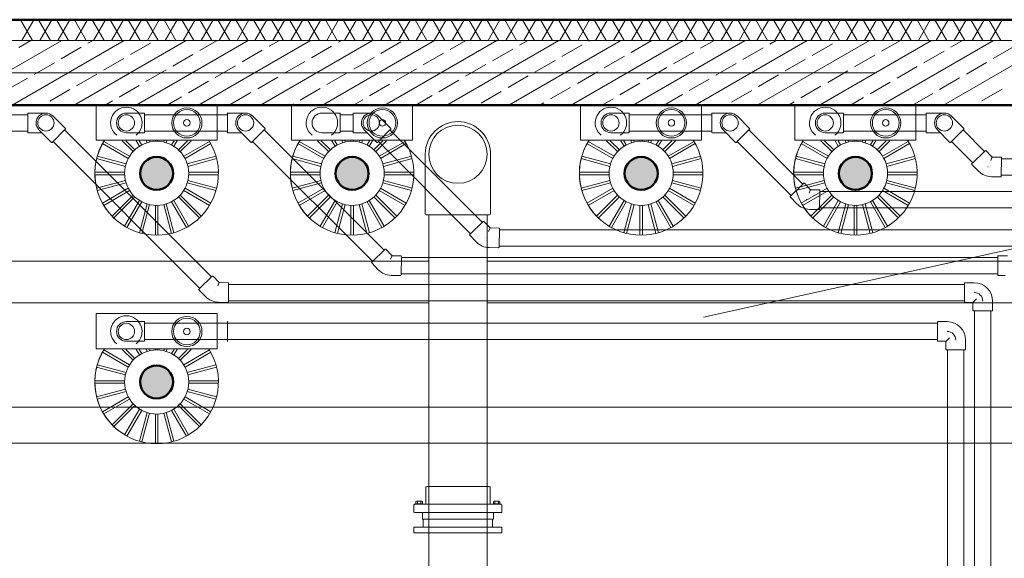
# Model space of a CAD drawing. Extents: x 164709 to 484143, y -180256 to 59023.
# Drawn here: x 355249 to 359054, y -94678 to -92596 of the extents above; entities that cross this region are included whole.
import ezdxf

# ---------------------------------------------------------------- set-up
doc = ezdxf.new("R2010")
doc.units = 0
doc.header["$LTSCALE"] = 50
doc.header["$MEASUREMENT"] = 0
doc.linetypes.add('PRZERYWANE1', pattern=[120, 60, -60])
doc.linetypes.add('PUNKTOWA2', pattern=[249.721251, 88.19443, -52.91662, 20.415667, -52.916635, 35.277899, 0])
for name, color, linetype, lineweight, true_color in [('F1_Pen_No__3_Pen_No__7_Pen_No__140', 7, 'Continuous', 13, 0x8db3cd), ('niecka_Pen_No__140', 7, 'Continuous', 13, 0x8db3cd), ('obrys budynków_Pen_No__140', 7, 'Continuous', 13, 0x8db3cd), ('obrys budynków_Pen_No__2', 7, 'Continuous', 50, 0xb6c122), ('TC rurociągi_Pen_No__140', 7, 'Continuous', 13, 0x8db3cd), ('TCdmuchawy_Pen_No__140', 7, 'Continuous', 13, 0x8db3cd), ('TCdmuchawy_Pen_No__2', 7, 'Continuous', 50, 0xb6c122)]:
    doc.layers.add(name, color=color, linetype=linetype, lineweight=lineweight, true_color=true_color)
for name, color, linetype, lineweight in [('SCIANY_Pen_No__4', 7, 'Continuous', 13), ('SCIANY_Pen_No__4_Pen_No__7', 7, 'Continuous', 18), ('WE-1parter_Pen_No__252', 7, 'Continuous', 5)]:
    doc.layers.add(name, color=color, linetype=linetype, lineweight=lineweight)

# ---------------------------------------------------------------- blocks, each defined once
blk = doc.blocks.new('A$C332B53AC')
at = {"layer": 'TCdmuchawy_Pen_No__140', "linetype": 'Continuous'}
for points in [[(40902.7, 52454.4, 1), (41030.3, 52454.4, 1)], [(41658.2, 52454.4, 1), (41785.8, 52454.4, 1)], [(42775, 52454.4, 1), (42902.6, 52454.4, 1)], [(43603.1, 52454.4, 1), (43730.7, 52454.4, 1)], [(40902.7, 51648.1, 1), (41030.3, 51648.1, 1)]]:
    blk.add_hatch(color=252, dxfattribs=at).paths.add_polyline_path(points, flags=0)
at = {"layer": 'F1_Pen_No__3_Pen_No__7_Pen_No__140', "color": 252, "linetype": 'Continuous'}
for p, q in [((41996.7, 51118.5), (41996.7, 51086.5)), ((42264.7, 51118.5), (41996.7, 51118.5)), ((42264.7, 51086.5), (42264.7, 51118.5)), ((41960.7, 51086.5), (41960.7, 51064.5)), ((42300.7, 51086.5), (41960.7, 51086.5)), ((41960.7, 51064.5), (42300.7, 51064.5)), ((41996.7, 51086.5), (42264.7, 51086.5)), ((42243.2, 51086.5), (42018.2, 51086.5)), ((42018.2, 51064.5), (42018.2, 50918.5)), ((42243.2, 50918.5), (42243.2, 51064.5)), ((42300.7, 51064.5), (42300.7, 51086.5))]:
    blk.add_line(p, q, dxfattribs=at)
at = {"layer": 'niecka_Pen_No__140', "color": 252, "linetype": 'PRZERYWANE1'}
blk.add_line((25503.1, 48016.9), (46791.7, 52718.5), dxfattribs=at)
at = {"layer": 'obrys budynków_Pen_No__140', "color": 252, "linetype": 'Continuous'}
for p, q in [((40486.9, 52968.5), (40440.7, 53048.5)), ((40445.8, 52968.5), (40492, 53048.5)), ((40556.2, 52968.5), (40510, 53048.5)), ((40515, 52968.5), (40561.2, 53048.5)), ((40625.5, 52968.5), (40579.3, 53048.5)), ((40584.3, 52968.5), (40630.5, 53048.5)), ((40694.8, 52968.5), (40648.6, 53048.5)), ((40653.6, 52968.5), (40699.8, 53048.5)), ((40764.1, 52968.5), (40717.9, 53048.5)), ((40722.9, 52968.5), (40769.1, 53048.5)), ((40833.3, 52968.5), (40787.1, 53048.5)), ((40792.2, 52968.5), (40838.4, 53048.5)), ((40902.6, 52968.5), (40856.4, 53048.5)), ((40861.5, 52968.5), (40907.6, 53048.5)), ((40971.9, 52968.5), (40925.7, 53048.5)), ((40930.7, 52968.5), (40976.9, 53048.5)), ((41041.2, 52968.5), (40995, 53048.5)), ((41000, 52968.5), (41046.2, 53048.5)), ((41110.5, 52968.5), (41064.3, 53048.5)), ((41069.3, 52968.5), (41115.5, 53048.5)), ((41179.7, 52968.5), (41133.6, 53048.5)), ((41138.6, 52968.5), (41184.8, 53048.5)), ((41249, 52968.5), (41202.8, 53048.5)), ((41207.9, 52968.5), (41254.1, 53048.5)), ((41318.3, 52968.5), (41272.1, 53048.5)), ((41277.1, 52968.5), (41323.3, 53048.5)), ((41387.6, 52968.5), (41341.4, 53048.5)), ((41346.4, 52968.5), (41392.6, 53048.5)), ((41456.9, 52968.5), (41410.7, 53048.5)), ((41415.7, 52968.5), (41461.9, 53048.5)), ((41526.2, 52968.5), (41480, 53048.5)), ((41485, 52968.5), (41531.2, 53048.5)), ((41595.4, 52968.5), (41549.2, 53048.5)), ((41554.3, 52968.5), (41600.5, 53048.5)), ((41664.7, 52968.5), (41618.5, 53048.5)), ((41623.6, 52968.5), (41669.7, 53048.5)), ((41734, 52968.5), (41687.8, 53048.5)), ((41692.8, 52968.5), (41739, 53048.5)), ((41803.3, 52968.5), (41757.1, 53048.5)), ((41762.1, 52968.5), (41808.3, 53048.5)), ((41872.6, 52968.5), (41826.4, 53048.5)), ((41831.4, 52968.5), (41877.6, 53048.5)), ((41941.8, 52968.5), (41895.7, 53048.5)), ((41900.7, 52968.5), (41946.9, 53048.5)), ((42011.1, 52968.5), (41964.9, 53048.5)), ((41970, 52968.5), (42016.2, 53048.5)), ((42080.4, 52968.5), (42034.2, 53048.5)), ((42039.3, 52968.5), (42085.4, 53048.5)), ((42149.7, 52968.5), (42103.5, 53048.5)), ((42108.5, 52968.5), (42154.7, 53048.5)), ((42219, 52968.5), (42172.8, 53048.5)), ((42177.8, 52968.5), (42224, 53048.5)), ((42288.3, 52968.5), (42242.1, 53048.5)), ((42247.1, 52968.5), (42293.3, 53048.5)), ((42357.5, 52968.5), (42311.4, 53048.5)), ((42316.4, 52968.5), (42362.6, 53048.5)), ((42426.8, 52968.5), (42380.6, 53048.5)), ((42385.7, 52968.5), (42431.8, 53048.5)), ((42496.1, 52968.5), (42449.9, 53048.5)), ((42454.9, 52968.5), (42501.1, 53048.5)), ((42565.4, 52968.5), (42519.2, 53048.5)), ((42524.2, 52968.5), (42570.4, 53048.5)), ((42634.7, 52968.5), (42588.5, 53048.5)), ((42593.5, 52968.5), (42639.7, 53048.5)), ((42703.9, 52968.5), (42657.8, 53048.5)), ((42662.8, 52968.5), (42709, 53048.5)), ((42773.2, 52968.5), (42727, 53048.5)), ((42732.1, 52968.5), (42778.3, 53048.5)), ((42842.5, 52968.5), (42796.3, 53048.5)), ((42801.4, 52968.5), (42847.5, 53048.5)), ((42911.8, 52968.5), (42865.6, 53048.5)), ((42870.6, 52968.5), (42916.8, 53048.5)), ((42981.1, 52968.5), (42934.9, 53048.5)), ((42939.9, 52968.5), (42986.1, 53048.5)), ((43050.4, 52968.5), (43004.2, 53048.5)), ((43009.2, 52968.5), (43055.4, 53048.5)), ((43119.6, 52968.5), (43073.5, 53048.5)), ((43078.5, 52968.5), (43124.7, 53048.5)), ((43188.9, 52968.5), (43142.7, 53048.5)), ((43147.8, 52968.5), (43194, 53048.5)), ((43258.2, 52968.5), (43212, 53048.5)), ((43217, 52968.5), (43263.2, 53048.5)), ((43327.5, 52968.5), (43281.3, 53048.5)), ((43286.3, 52968.5), (43332.5, 53048.5)), ((43396.8, 52968.5), (43350.6, 53048.5)), ((43355.6, 52968.5), (43401.8, 53048.5)), ((43466.1, 52968.5), (43419.9, 53048.5)), ((43424.9, 52968.5), (43471.1, 53048.5)), ((43535.3, 52968.5), (43489.1, 53048.5)), ((43494.2, 52968.5), (43540.4, 53048.5)), ((43604.6, 52968.5), (43558.4, 53048.5)), ((43563.5, 52968.5), (43609.6, 53048.5)), ((43673.9, 52968.5), (43627.7, 53048.5)), ((43632.7, 52968.5), (43678.9, 53048.5)), ((43743.2, 52968.5), (43697, 53048.5)), ((43702, 52968.5), (43748.2, 53048.5)), ((43812.5, 52968.5), (43766.3, 53048.5)), ((43771.3, 52968.5), (43817.5, 53048.5)), ((43881.7, 52968.5), (43835.6, 53048.5)), ((43840.6, 52968.5), (43886.8, 53048.5)), ((43951, 52968.5), (43904.8, 53048.5)), ((43909.9, 52968.5), (43956.1, 53048.5)), ((44020.3, 52968.5), (43974.1, 53048.5)), ((43979.1, 52968.5), (44025.3, 53048.5)), ((44089.6, 52968.5), (44043.4, 53048.5)), ((44048.4, 52968.5), (44094.6, 53048.5)), ((44158.9, 52968.5), (44112.7, 53048.5)), ((44117.7, 52968.5), (44163.9, 53048.5)), ((44228.2, 52968.5), (44182, 53048.5)), ((44187, 52968.5), (44233.2, 53048.5)), ((44845, 52968.5), (39455, 52968.5)), ((40167.7, 52718.5), (40600.7, 52968.5)), ((40407.7, 52718.5), (40840.7, 52968.5)), ((40433.4, 52941.2), (40480.7, 52968.5)), ((40647.7, 52718.5), (41080.7, 52968.5)), ((40701.2, 52957.2), (40720.7, 52968.5)), ((40887.7, 52718.5), (41320.7, 52968.5)), ((41127.7, 52718.5), (41560.7, 52968.5)), ((41133, 52929.4), (41200.7, 52968.5)), ((41367.7, 52718.5), (41800.7, 52968.5)), ((41400.9, 52945.5), (41440.7, 52968.5)), ((41607.7, 52718.5), (42040.7, 52968.5)), ((41668.7, 52961.6), (41680.7, 52968.5)), ((41832.6, 52917.6), (41910.6, 52962.6)), ((41847.7, 52718.5), (42280.7, 52968.5)), ((42087.7, 52718.5), (42520.7, 52968.5)), ((42100.5, 52933.7), (42160.7, 52968.5)), ((42327.7, 52718.5), (42760.7, 52968.5)), ((42368.3, 52949.8), (42400.7, 52968.5)), ((42567.7, 52718.5), (43000.7, 52968.5)), ((42636.2, 52965.9), (42640.7, 52968.5)), ((42800.1, 52921.9), (42878, 52966.9)), ((42807.7, 52718.5), (43240.7, 52968.5)), ((43047.7, 52718.5), (43480.7, 52968.5)), ((43067.9, 52938), (43120.7, 52968.5)), ((43287.7, 52718.5), (43720.7, 52968.5)), ((43335.8, 52954.1), (43360.7, 52968.5)), ((43527.7, 52718.5), (43960.7, 52968.5)), ((43767.6, 52926.2), (43840.7, 52968.5)), ((43767.7, 52718.5), (44200.7, 52968.5)), ((44007.7, 52718.5), (44440.7, 52968.5)), ((44035.4, 52942.3), (44080.7, 52968.5)), ((40597.3, 52897.2), (40675.3, 52942.2)), ((40865.2, 52913.3), (40943.1, 52958.3)), ((41296.9, 52885.5), (41374.9, 52930.5)), ((41564.8, 52901.6), (41642.7, 52946.6)), ((42264.4, 52889.8), (42342.3, 52934.8)), ((42532.2, 52905.9), (42610.2, 52950.9)), ((43231.9, 52894.1), (43309.8, 52939.1)), ((43499.7, 52910.2), (43577.6, 52955.2)), ((43931.5, 52882.3), (44009.4, 52927.3)), ((44199.3, 52898.4), (44277.3, 52943.4)), ((40761.2, 52853.3), (40839.2, 52898.3)), ((41029.1, 52869.4), (41107, 52914.4)), ((41460.9, 52841.6), (41538.8, 52886.6)), ((41728.7, 52857.6), (41806.6, 52902.6)), ((41996.6, 52873.7), (42074.5, 52918.7)), ((42428.3, 52845.9), (42506.3, 52890.9)), ((42696.2, 52861.9), (42774.1, 52906.9)), ((42964, 52878), (43042, 52923)), ((43395.8, 52850.2), (43473.7, 52895.2)), ((43663.6, 52866.2), (43741.6, 52911.2)), ((40493.4, 52837.2), (40571.3, 52882.2)), ((40925.2, 52809.4), (41003.1, 52854.4)), ((41193, 52825.5), (41271, 52870.5)), ((41892.6, 52813.7), (41970.6, 52858.7)), ((42160.5, 52829.8), (42238.4, 52874.8)), ((42860.1, 52818), (42938, 52863)), ((43127.9, 52834.1), (43205.9, 52879.1)), ((43559.7, 52806.2), (43637.6, 52851.2)), ((43827.6, 52822.3), (43905.5, 52867.3)), ((44095.4, 52838.4), (44173.3, 52883.4)), ((40389.5, 52777.2), (40467.4, 52822.2)), ((40657.3, 52793.3), (40735.3, 52838.3)), ((41089.1, 52765.5), (41167, 52810.5)), ((41356.9, 52781.6), (41434.9, 52826.6)), ((41624.8, 52797.6), (41702.7, 52842.6)), ((42056.6, 52769.8), (42134.5, 52814.8)), ((42324.4, 52785.9), (42402.3, 52830.9)), ((42592.2, 52801.9), (42670.2, 52846.9)), ((43024, 52774.1), (43102, 52819.1)), ((43291.9, 52790.2), (43369.8, 52835.2)), ((43991.5, 52778.4), (44069.4, 52823.4)), ((40553.4, 52733.3), (40631.3, 52778.3)), ((40821.2, 52749.4), (40899.2, 52794.4)), ((41520.9, 52737.6), (41598.8, 52782.6)), ((41788.7, 52753.7), (41866.6, 52798.7)), ((42488.3, 52741.9), (42566.3, 52786.9)), ((42756.2, 52758), (42834.1, 52803)), ((43187.9, 52730.2), (43265.9, 52775.2)), ((43455.8, 52746.2), (43533.7, 52791.2)), ((43723.6, 52762.3), (43801.6, 52807.3)), ((44155.4, 52734.5), (44233.3, 52779.5)), ((40767.7, 52718.5), (40795.3, 52734.4)), ((41007.7, 52718.5), (41063.1, 52750.5)), ((41253, 52721.6), (41331, 52766.6)), ((41727.7, 52718.5), (41762.7, 52738.7)), ((41967.7, 52718.5), (42030.6, 52754.8)), ((42220.5, 52725.9), (42298.4, 52770.9)), ((42687.7, 52718.5), (42730.2, 52743)), ((42927.7, 52718.5), (42998, 52759.1)), ((43647.7, 52718.5), (43697.6, 52747.3)), ((43887.7, 52718.5), (43965.5, 52763.4)), ((41487.7, 52718.5), (41494.9, 52722.6)), ((42447.7, 52718.5), (42462.3, 52726.9)), ((43407.7, 52718.5), (43429.8, 52731.2)), ((44127.7, 52718.5), (44129.4, 52719.5))]:
    blk.add_line(p, q, dxfattribs=at)
at = {"layer": 'obrys budynków_Pen_No__2', "color": 252, "linetype": 'Continuous'}
for p, q in [((44845, 53048.5), (39455, 53048.5)), ((39375, 52718.5), (44925, 52718.5))]:
    blk.add_line(p, q, dxfattribs=at)
at = {"layer": 'SCIANY_Pen_No__4', "color": 252, "linetype": 'PUNKTOWA2'}
blk.add_line((1878.6, 52843.5), (70986, 52843.5), dxfattribs=at)
at = {"layer": 'SCIANY_Pen_No__4_Pen_No__7', "color": 252, "linetype": 'PUNKTOWA2'}
blk.add_line((1878.6, 52843.5), (70128.8, 52843.5), dxfattribs=at)
at = {"layer": 'TC rurociągi_Pen_No__140', "color": 252, "linetype": 'Continuous'}
for p, q in [((42004.7, 52528.5), (42004.7, 52298)), ((42256.7, 52528.5), (42256.7, 52298)), ((42008.2, 52294.5), (42018.2, 52294.5)), ((42018.2, 51244.5), (42018.2, 52294.5)), ((42018.2, 49762.9), (42018.2, 52294.5)), ((42018.2, 52294.5), (42243.2, 52294.5)), ((42243.2, 51244.5), (42243.2, 52294.5)), ((42243.2, 49762.9), (42243.2, 52294.5)), ((42243.2, 52294.5), (42253.2, 52294.5)), ((36566.1, 52114.6), (42018.2, 52114.6)), ((42243.2, 52114.6), (47946.8, 52114.6)), ((36566.1, 51954.6), (42018.2, 51954.6)), ((42243.2, 51954.6), (47946.8, 51954.6)), ((39102.4, 51551.3), (50736.5, 51551.2)), ((39102.4, 51411.3), (50736.5, 51411.2)), ((42006.7, 51241), (42006.7, 51175.5)), ((42018.2, 51244.5), (42010.2, 51244.5)), ((42243.2, 51244.5), (42018.2, 51244.5)), ((42251.2, 51244.5), (42243.2, 51244.5)), ((42254.7, 51241), (42254.7, 51175.5)), ((41962.7, 51175.5), (41960.7, 51173.5)), ((42298.7, 51175.5), (41962.7, 51175.5)), ((41966.9, 51175.5), (41966.9, 51177.6)), ((41966.9, 51177.6), (41995.1, 51177.6)), ((41968.2, 51186.3), (41968.2, 51177.6)), ((41971.3, 51187.3), (41990.7, 51187.3)), ((41974.4, 51186.3), (41974.4, 51177.6)), ((41987.6, 51186.3), (41987.6, 51177.6)), ((41993.7, 51177.6), (41993.7, 51186.3)), ((41995.1, 51175.5), (41995.1, 51177.6)), ((42294.6, 51177.6), (42266.4, 51177.6)), ((42266.4, 51175.5), (42266.4, 51177.6)), ((42267.7, 51177.6), (42267.7, 51186.3)), ((42290.2, 51187.3), (42270.8, 51187.3)), ((42273.9, 51186.3), (42273.9, 51177.6)), ((42287.1, 51186.3), (42287.1, 51177.6)), ((42293.3, 51186.3), (42293.3, 51177.6)), ((42294.6, 51175.5), (42294.6, 51177.6)), ((42298.7, 51175.5), (42300.7, 51173.5)), ((41960.7, 51173.5), (41960.7, 51145.5)), ((41962.7, 51143.5), (41960.7, 51145.5)), ((42298.7, 51143.5), (41962.7, 51143.5)), ((41993.7, 51143.5), (41993.7, 51118.5)), ((42267.7, 51143.5), (42267.7, 51118.5)), ((42298.7, 51143.5), (42300.7, 51145.5)), ((42300.7, 51173.5), (42300.7, 51145.5)), ((41993.2, 51118.5), (42268.2, 51118.5)), ((41993.2, 51118.5), (42268.2, 51118.5))]:
    blk.add_line(p, q, dxfattribs=at)
blk.add_circle((42130.7, 52528.5), 112.5, dxfattribs=at)
for centre, radius, start, end in [((42130.7, 52528.5), 126, 0, 180), ((42008.2, 52298), 3.5, 180, 270), ((42253.2, 52298), 3.5, 270, 0), ((42010.2, 51241), 3.5, 90, 180), ((42251.2, 51241), 3.5, 0, 90), ((41971.3, 51182.1), 5.19, 53.5191, 126.4809), ((41981, 51165.4), 21.8, 72.4389, 107.5611), ((41990.7, 51182.1), 5.19, 53.5191, 126.4809), ((42270.8, 51182.1), 5.19, 53.5191, 126.4809), ((42280.5, 51165.4), 21.8, 72.4389, 107.5611), ((42290.2, 51182.1), 5.19, 53.5191, 126.4809)]:
    blk.add_arc(centre, radius, start, end, dxfattribs=at)
at = {"layer": 'TCdmuchawy_Pen_No__140', "color": 252, "linetype": 'Continuous'}
for p, q in [((41200.3, 52718.5), (40732.7, 52718.5)), ((40732.7, 52582.6), (40732.7, 52718.5)), ((41200.3, 52582.6), (41200.3, 52718.5)), ((41200.3, 52718.5), (41200.3, 52582.6)), ((41955.8, 52718.5), (41488.2, 52718.5)), ((41488.2, 52582.6), (41488.2, 52718.5)), ((41955.8, 52582.6), (41955.8, 52718.5)), ((41955.8, 52718.5), (41955.8, 52582.6)), ((43072.6, 52718.5), (42605, 52718.5)), ((42605, 52582.6), (42605, 52718.5)), ((43072.6, 52582.6), (43072.6, 52718.5)), ((43072.6, 52718.5), (43072.6, 52582.6)), ((43900.7, 52718.5), (43433.1, 52718.5)), ((43433.1, 52582.6), (43433.1, 52718.5)), ((43900.7, 52582.6), (43900.7, 52718.5)), ((43900.7, 52718.5), (43900.7, 52582.6)), ((40148.5, 52681), (40468.2, 52681)), ((40468.2, 52681), (40468.2, 52685.6)), ((40468.2, 52681), (40468.2, 52618)), ((40468.2, 52618), (40468.2, 52681)), ((40470.2, 52687.5), (40538.6, 52687.5)), ((40613.8, 52628.1), (40565.5, 52676.4)), ((40918, 52687.5), (40849.6, 52687.5)), ((40918, 52687.5), (40849.6, 52687.5)), ((40920, 52685.6), (40920, 52681)), ((40920, 52685.6), (40920, 52681)), ((40920, 52681), (41239.7, 52681)), ((40920, 52681), (40920, 52618)), ((40920, 52681), (40920, 52618)), ((41239.7, 52681), (41239.7, 52685.6)), ((41239.7, 52681), (41239.7, 52618)), ((41239.7, 52618), (41239.7, 52681)), ((41241.6, 52687.5), (41310, 52687.5)), ((41385.3, 52628.1), (41336.9, 52676.4)), ((41673.5, 52687.5), (41605.1, 52687.5)), ((41675.5, 52685.6), (41675.5, 52681)), ((41675.5, 52681), (41725.5, 52681)), ((41675.5, 52681), (41675.5, 52618)), ((41725.5, 52681), (41725.5, 52685.6)), ((41725.5, 52618), (41725.5, 52681)), ((41727.5, 52687.5), (41795.9, 52687.5)), ((41871.1, 52628.1), (41822.7, 52676.4)), ((42790.3, 52687.5), (42721.9, 52687.5)), ((42790.3, 52687.5), (42721.9, 52687.5)), ((42792.3, 52685.6), (42792.3, 52681)), ((42792.3, 52685.6), (42792.3, 52681)), ((42792.3, 52681), (43112, 52681)), ((42792.3, 52681), (42792.3, 52618)), ((42792.3, 52681), (42792.3, 52618)), ((43112, 52681), (43112, 52685.6)), ((43112, 52618), (43112, 52681)), ((43113.9, 52687.5), (43182.3, 52687.5)), ((43257.6, 52628.1), (43209.2, 52676.4)), ((43618.4, 52687.5), (43550, 52687.5)), ((43618.4, 52687.5), (43550, 52687.5)), ((43620.4, 52685.6), (43620.4, 52681)), ((43620.4, 52685.6), (43620.4, 52681)), ((43620.4, 52681), (43940.1, 52681)), ((43620.4, 52681), (43620.4, 52618)), ((43620.4, 52681), (43620.4, 52618)), ((43940.1, 52681), (43940.1, 52685.6)), ((43940.1, 52618), (43940.1, 52681)), ((43942, 52687.5), (44010.4, 52687.5)), ((44085.7, 52628.1), (44037.3, 52676.4)), ((40560.1, 52574.3), (40511.7, 52622.7)), ((40610.6, 52622.1), (40566.1, 52577.5)), ((40613.8, 52625.3), (40610.6, 52622.1)), ((40610.6, 52622.1), (41178.3, 52054.4)), ((41331.5, 52574.3), (41283.2, 52622.7)), ((41382.1, 52622.1), (41337.5, 52577.5)), ((41385.3, 52625.3), (41382.1, 52622.1)), ((41382.1, 52622.1), (41846, 52158.2)), ((41817.4, 52574.3), (41769, 52622.7)), ((41867.9, 52622.1), (41823.3, 52577.5)), ((41871.1, 52625.3), (41867.9, 52622.1)), ((41867.9, 52622.1), (42224.5, 52265.5)), ((43203.8, 52574.3), (43155.5, 52622.7)), ((43254.4, 52622.1), (43209.8, 52577.5)), ((43257.6, 52625.3), (43254.4, 52622.1)), ((43254.4, 52622.1), (43463.1, 52413.3)), ((44031.9, 52574.3), (43983.6, 52622.7)), ((44082.5, 52622.1), (44037.9, 52577.5)), ((44085.7, 52625.3), (44082.5, 52622.1)), ((44082.5, 52622.1), (44165.2, 52539.4)), ((40148.5, 52618), (40468.2, 52618)), ((40468.2, 52613.5), (40468.2, 52618)), ((40470.2, 52611.5), (40522.8, 52611.5)), ((40732.7, 52582.6), (40812.1, 52582.6)), ((40812.1, 52582.6), (41200.3, 52582.6)), ((40918, 52611.5), (40849.6, 52611.5)), ((40918, 52611.5), (40849.6, 52611.5)), ((40920, 52618), (41239.7, 52618)), ((40920, 52618), (40920, 52613.5)), ((40920, 52618), (40920, 52613.5)), ((41239.7, 52613.5), (41239.7, 52618)), ((41241.6, 52611.5), (41294.3, 52611.5)), ((41359.8, 52599.8), (41359.8, 52599.8)), ((41488.2, 52582.6), (41567.6, 52582.6)), ((41567.6, 52582.6), (41955.8, 52582.6)), ((41673.5, 52611.5), (41605.1, 52611.5)), ((41675.5, 52618), (41725.5, 52618)), ((41675.5, 52618), (41675.5, 52613.5)), ((41725.5, 52613.5), (41725.5, 52618)), ((41727.5, 52611.5), (41780.1, 52611.5)), ((42605, 52582.6), (42684.4, 52582.6)), ((42684.4, 52582.6), (43072.6, 52582.6)), ((42790.3, 52611.5), (42721.9, 52611.5)), ((42790.3, 52611.5), (42721.9, 52611.5)), ((42792.3, 52618), (43112, 52618)), ((42792.3, 52618), (42792.3, 52613.5)), ((42792.3, 52618), (42792.3, 52613.5)), ((43112, 52613.5), (43112, 52618)), ((43113.9, 52611.5), (43166.6, 52611.5)), ((43433.1, 52582.6), (43512.5, 52582.6)), ((43512.5, 52582.6), (43900.7, 52582.6)), ((43618.4, 52611.5), (43550, 52611.5)), ((43618.4, 52611.5), (43550, 52611.5)), ((43620.4, 52618), (43940.1, 52618)), ((43620.4, 52618), (43620.4, 52613.5)), ((43620.4, 52618), (43620.4, 52613.5)), ((43940.1, 52613.5), (43940.1, 52618)), ((43942, 52611.5), (43994.7, 52611.5)), ((40566.1, 52577.5), (40562.9, 52574.3)), ((40566.1, 52577.5), (41133.7, 52009.8)), ((40856.8, 52512), (40757.2, 52569.5)), ((40861.8, 52520.6), (40762.2, 52578.1)), ((40875.4, 52538.4), (40833.2, 52580.6)), ((40882.5, 52545.5), (40847.4, 52580.6)), ((40900.3, 52559.1), (40887.9, 52580.6)), ((40908.9, 52564.1), (40899.4, 52580.6)), ((40929.6, 52572.7), (40927.5, 52580.6)), ((40939.3, 52575.3), (40937.9, 52580.6)), ((40961.5, 52578.2), (40961.5, 52580.6)), ((40971.5, 52578.2), (40971.5, 52580.6)), ((40993.7, 52575.3), (40995.1, 52580.6)), ((41003.4, 52572.7), (41005.5, 52580.6)), ((41024.1, 52564.1), (41033.6, 52580.6)), ((41032.7, 52559.1), (41045.2, 52580.6)), ((41050.5, 52545.5), (41085.7, 52580.6)), ((41057.6, 52538.4), (41099.8, 52580.6)), ((41071.2, 52520.6), (41170.8, 52578.1)), ((41076.2, 52512), (41175.8, 52569.5)), ((41337.5, 52577.5), (41334.3, 52574.3)), ((41337.5, 52577.5), (41801.4, 52113.6)), ((41612.3, 52512), (41512.7, 52569.5)), ((41617.3, 52520.6), (41517.7, 52578.1)), ((41630.9, 52538.4), (41588.7, 52580.6)), ((41638, 52545.5), (41602.8, 52580.6)), ((41655.8, 52559.1), (41643.3, 52580.6)), ((41664.4, 52564.1), (41654.9, 52580.6)), ((41685.1, 52572.7), (41683, 52580.6)), ((41694.8, 52575.3), (41693.3, 52580.6)), ((41717, 52578.2), (41717, 52580.6)), ((41727, 52578.2), (41727, 52580.6)), ((41749.2, 52575.3), (41750.6, 52580.6)), ((41758.8, 52572.7), (41761, 52580.6)), ((41779.5, 52564.1), (41789.1, 52580.6)), ((41788.2, 52559.1), (41800.6, 52580.6)), ((41806, 52545.5), (41841.1, 52580.6)), ((41813, 52538.4), (41855.3, 52580.6)), ((41823.3, 52577.5), (41820.1, 52574.3)), ((41823.3, 52577.5), (42179.9, 52220.9)), ((41826.7, 52520.6), (41926.3, 52578.1)), ((41831.7, 52512), (41931.3, 52569.5)), ((42729.1, 52512), (42629.5, 52569.5)), ((42734.1, 52520.6), (42634.5, 52578.1)), ((42747.7, 52538.4), (42705.5, 52580.6)), ((42754.8, 52545.5), (42719.6, 52580.6)), ((42772.6, 52559.1), (42760.1, 52580.6)), ((42781.2, 52564.1), (42771.7, 52580.6)), ((42801.9, 52572.7), (42799.8, 52580.6)), ((42811.6, 52575.3), (42810.1, 52580.6)), ((42833.8, 52578.2), (42833.8, 52580.6)), ((42843.8, 52578.2), (42843.8, 52580.6)), ((42866, 52575.3), (42867.4, 52580.6)), ((42875.7, 52572.7), (42877.8, 52580.6)), ((42896.3, 52564.1), (42905.9, 52580.6)), ((42905, 52559.1), (42917.4, 52580.6)), ((42922.8, 52545.5), (42957.9, 52580.6)), ((42929.8, 52538.4), (42972.1, 52580.6)), ((42943.5, 52520.6), (43043.1, 52578.1)), ((42948.5, 52512), (43048.1, 52569.5)), ((43209.8, 52577.5), (43206.6, 52574.3)), ((43209.8, 52577.5), (43418.6, 52368.7)), ((43557.2, 52512), (43457.6, 52569.5)), ((43562.2, 52520.6), (43462.6, 52578.1)), ((43575.8, 52538.4), (43533.6, 52580.6)), ((43582.9, 52545.5), (43547.7, 52580.6)), ((43600.7, 52559.1), (43588.3, 52580.6)), ((43609.3, 52564.1), (43599.8, 52580.6)), ((43630, 52572.7), (43627.9, 52580.6)), ((43639.7, 52575.3), (43638.3, 52580.6)), ((43661.9, 52578.2), (43661.9, 52580.6)), ((43671.9, 52578.2), (43671.9, 52580.6)), ((43694.1, 52575.3), (43695.5, 52580.6)), ((43703.8, 52572.7), (43705.9, 52580.6)), ((43724.5, 52564.1), (43734, 52580.6)), ((43733.1, 52559.1), (43745.6, 52580.6)), ((43750.9, 52545.5), (43786.1, 52580.6)), ((43758, 52538.4), (43800.2, 52580.6)), ((43771.6, 52520.6), (43871.2, 52578.1)), ((43776.6, 52512), (43876.2, 52569.5)), ((44037.9, 52577.5), (44034.7, 52574.3)), ((44037.9, 52577.5), (44120.6, 52494.8)), ((40845.7, 52481.6), (40734.6, 52511.4)), ((40848.2, 52491.3), (40737.2, 52521)), ((41084.8, 52491.3), (41195.8, 52521)), ((41087.4, 52481.6), (41198.4, 52511.4)), ((41601.1, 52481.6), (41490.1, 52511.4)), ((41603.7, 52491.3), (41492.6, 52521)), ((41840.2, 52491.3), (41951.3, 52521)), ((41842.8, 52481.6), (41953.9, 52511.4)), ((42717.9, 52481.6), (42606.9, 52511.4)), ((42720.5, 52491.3), (42609.4, 52521)), ((42957.1, 52491.3), (43068.1, 52521)), ((42959.6, 52481.6), (43070.7, 52511.4)), ((43546.1, 52481.6), (43435, 52511.4)), ((43548.6, 52491.3), (43437.6, 52521)), ((43785.2, 52491.3), (43896.2, 52521)), ((43787.8, 52481.6), (43898.8, 52511.4)), ((44120.2, 52495.2), (44165.5, 52539)), ((44165.5, 52539), (44168.7, 52542.1)), ((44171.6, 52542.1), (44194.3, 52518.7)), ((44195.5, 52517.8), (44189.6, 52504.1)), ((44229.7, 52516.9), (44197.1, 52517.4)), ((44230.5, 52447.4), (44231.6, 52510.4)), ((44231, 52510.4), (44614.5, 52510.4)), ((44231.6, 52510.4), (44231.6, 52514.9)), ((44117, 52492.1), (44120.2, 52495.2)), ((44117, 52489.2), (44142, 52463.4)), ((44179, 52479.7), (44179.1, 52479.7)), ((40842.7, 52459.4), (40727.7, 52459.4)), ((40842.7, 52449.4), (40727.7, 52449.4)), ((41090.3, 52459.4), (41205.3, 52459.4)), ((41090.3, 52449.4), (41205.3, 52449.4)), ((41598.2, 52459.4), (41483.2, 52459.4)), ((41598.2, 52449.4), (41483.2, 52449.4)), ((41845.8, 52459.4), (41960.8, 52459.4)), ((41845.8, 52449.4), (41960.8, 52449.4)), ((42715, 52459.4), (42600, 52459.4)), ((42715, 52449.4), (42600, 52449.4)), ((42962.6, 52459.4), (43077.6, 52459.4)), ((42962.6, 52449.4), (43077.6, 52449.4)), ((43543.1, 52459.4), (43428.1, 52459.4)), ((43543.1, 52449.4), (43428.1, 52449.4)), ((43790.7, 52459.4), (43905.7, 52459.4)), ((43790.7, 52449.4), (43905.7, 52449.4)), ((44228.4, 52440.9), (44192.4, 52441.5)), ((44230.4, 52442.9), (44230.5, 52447.4)), ((44231, 52447.4), (44614.5, 52447.4)), ((40845.7, 52427.2), (40734.6, 52397.4)), ((40848.2, 52417.5), (40737.2, 52387.8)), ((40856.8, 52396.8), (40757.2, 52339.3)), ((41076.2, 52396.8), (41175.8, 52339.3)), ((41084.8, 52417.5), (41195.8, 52387.8)), ((41087.4, 52427.2), (41198.4, 52397.4)), ((41601.1, 52427.2), (41490.1, 52397.4)), ((41603.7, 52417.5), (41492.6, 52387.8)), ((41612.3, 52396.8), (41512.7, 52339.3)), ((41831.7, 52396.8), (41931.3, 52339.3)), ((41840.2, 52417.5), (41951.3, 52387.8)), ((41842.8, 52427.2), (41953.9, 52397.4)), ((42717.9, 52427.2), (42606.9, 52397.4)), ((42720.5, 52417.5), (42609.4, 52387.8)), ((42729.1, 52396.8), (42629.5, 52339.3)), ((42948.5, 52396.8), (43048.1, 52339.3)), ((42957.1, 52417.5), (43068.1, 52387.8)), ((42959.6, 52427.2), (43070.7, 52397.4)), ((43418.2, 52369.1), (43463.5, 52412.9)), ((43546.1, 52427.2), (43435, 52397.4)), ((43548.6, 52417.5), (43437.6, 52387.8)), ((43557.2, 52396.8), (43457.6, 52339.3)), ((43463.5, 52412.9), (43466.7, 52416)), ((43469.6, 52416), (43492.2, 52392.6)), ((43776.6, 52396.8), (43876.2, 52339.3)), ((43785.2, 52417.5), (43896.2, 52387.8)), ((43787.8, 52427.2), (43898.8, 52397.4)), ((40861.8, 52388.2), (40762.2, 52330.7)), ((40875.4, 52370.4), (40794.1, 52289.1)), ((40882.5, 52363.3), (40801.2, 52282)), ((40882.5, 52363.3), (40882.1, 52362.9)), ((41050.5, 52363.3), (41131.8, 52282)), ((41057.6, 52370.4), (41138.9, 52289.1)), ((41071.2, 52388.2), (41170.8, 52330.7)), ((41617.3, 52388.2), (41517.7, 52330.7)), ((41630.9, 52370.4), (41549.6, 52289.1)), ((41638, 52363.3), (41556.7, 52282)), ((41638, 52363.3), (41637.6, 52362.9)), ((41806, 52363.3), (41887.3, 52282)), ((41813, 52370.4), (41894.4, 52289.1)), ((41826.7, 52388.2), (41926.3, 52330.7)), ((42734.1, 52388.2), (42634.5, 52330.7)), ((42747.7, 52370.4), (42666.4, 52289.1)), ((42754.8, 52363.3), (42673.5, 52282)), ((42754.8, 52363.3), (42754.4, 52362.9)), ((42922.8, 52363.3), (43004.1, 52282)), ((42929.8, 52370.4), (43011.2, 52289.1)), ((42943.5, 52388.2), (43043.1, 52330.7)), ((43415, 52366), (43418.2, 52369.1)), ((43415, 52363.1), (43440, 52337.3)), ((43562.2, 52388.2), (43462.6, 52330.7)), ((43493.5, 52391.7), (43487.6, 52378)), ((43575.8, 52370.4), (43494.5, 52289.1)), ((43527.6, 52390.8), (43495.1, 52391.3)), ((43582.9, 52363.3), (43501.6, 52282)), ((43528.5, 52321.3), (43529.5, 52384.3)), ((43529, 52384.3), (44461.6, 52384.3)), ((43529.5, 52384.3), (43529.6, 52388.8)), ((43582.9, 52363.3), (43582.5, 52362.9)), ((43750.9, 52363.3), (43832.2, 52282)), ((43758, 52370.4), (43839.3, 52289.1)), ((43771.6, 52388.2), (43871.2, 52330.7)), ((40900.3, 52349.7), (40842.8, 52250.2)), ((40908.9, 52344.7), (40851.5, 52245.2)), ((40929.6, 52336.1), (40899.9, 52225.1)), ((40939.3, 52333.5), (40909.5, 52222.5)), ((40961.5, 52330.6), (40961.5, 52215.6)), ((40971.5, 52330.6), (40971.5, 52215.6)), ((40993.7, 52333.5), (41023.5, 52222.5)), ((41003.4, 52336.1), (41033.1, 52225.1)), ((41024.1, 52344.7), (41081.6, 52245.1)), ((41032.7, 52349.7), (41090.2, 52250.1)), ((41655.8, 52349.7), (41598.3, 52250.2)), ((41664.4, 52344.7), (41607, 52245.2)), ((41685.1, 52336.1), (41655.4, 52225.1)), ((41694.8, 52333.5), (41665, 52222.5)), ((41717, 52330.6), (41717, 52215.6)), ((41727, 52330.6), (41727, 52215.6)), ((41749.2, 52333.5), (41779, 52222.5)), ((41758.8, 52336.1), (41788.6, 52225.1)), ((41779.5, 52344.7), (41837, 52245.1)), ((41788.2, 52349.7), (41845.7, 52250.1)), ((42772.6, 52349.7), (42715.1, 52250.2)), ((42781.2, 52344.7), (42723.8, 52245.2)), ((42801.9, 52336.1), (42772.2, 52225.1)), ((42811.6, 52333.5), (42781.8, 52222.5)), ((42833.8, 52330.6), (42833.8, 52215.6)), ((42843.8, 52330.6), (42843.8, 52215.6)), ((42866, 52333.5), (42895.8, 52222.5)), ((42875.7, 52336.1), (42905.4, 52225.1)), ((42896.3, 52344.7), (42953.8, 52245.1)), ((42905, 52349.7), (42962.5, 52250.1)), ((43477, 52353.6), (43477.1, 52353.6)), ((43528.4, 52316.8), (43528.5, 52321.3)), ((43529, 52321.3), (44461.6, 52321.3)), ((43600.7, 52349.7), (43543.2, 52250.2)), ((43609.3, 52344.7), (43551.9, 52245.2)), ((43630, 52336.1), (43600.3, 52225.1)), ((43639.7, 52333.5), (43609.9, 52222.5)), ((43661.9, 52330.6), (43661.9, 52215.6)), ((43671.9, 52330.6), (43671.9, 52215.6)), ((43694.1, 52333.5), (43723.9, 52222.5)), ((43703.8, 52336.1), (43733.5, 52225.1)), ((43724.5, 52344.7), (43782, 52245.1)), ((43733.1, 52349.7), (43790.6, 52250.1)), ((43526.4, 52314.8), (43490.4, 52315.4)), ((42179.6, 52221.3), (42224.8, 52265.1)), ((42224.8, 52265.1), (42228.1, 52268.3)), ((42230.9, 52268.2), (42253.6, 52244.8)), ((42254.8, 52243.9), (42248.9, 52230.2)), ((42289, 52243), (42256.4, 52243.6)), ((42290.9, 52236.5), (42290.9, 52241)), ((42176.3, 52218.2), (42179.6, 52221.3)), ((42176.3, 52215.4), (42201.3, 52189.5)), ((42238.3, 52205.9), (42238.4, 52205.9)), ((42289.8, 52173.5), (42290.9, 52236.5)), ((42290.3, 52236.5), (44332.2, 52236.5)), ((42290.3, 52236.5), (44332.2, 52236.5)), ((42290.3, 52236.5), (44332.2, 52236.5)), ((42287.7, 52167), (42251.7, 52167.6)), ((42289.8, 52169), (42289.8, 52173.5)), ((42290.3, 52173.5), (44332.2, 52173.5)), ((41801.1, 52114), (41846.3, 52157.8)), ((41846.3, 52157.8), (41849.6, 52160.9)), ((41852.4, 52160.9), (41875.1, 52137.4)), ((41876.4, 52136.6), (41870.4, 52122.8)), ((41910.5, 52135.7), (41877.9, 52136.2)), ((41911.3, 52066.2), (41912.4, 52129.2)), ((41911.9, 52129.2), (44216.6, 52129.2)), ((41912.4, 52129.2), (41912.5, 52133.7)), ((44216.6, 52133.7), (44216.6, 52129.2)), ((44216.6, 52061.6), (44216.6, 52133.7)), ((44216.6, 52129.2), (44216.6, 52066.2)), ((44218.6, 52135.7), (44254, 52135.7)), ((41797.8, 52110.8), (41801.1, 52114)), ((41797.8, 52108), (41822.8, 52082.1)), ((41859.9, 52098.5), (41859.9, 52098.5)), ((41133.4, 52010.2), (41178.7, 52054)), ((41178.7, 52054), (41181.9, 52057.1)), ((41184.7, 52057.1), (41207.4, 52033.7)), ((41909.2, 52059.7), (41873.2, 52060.3)), ((41911.3, 52061.7), (41911.3, 52066.2)), ((41911.9, 52066.2), (44216.6, 52066.2)), ((44216.6, 52066.2), (44216.6, 52061.6)), ((44218.6, 52059.7), (44246, 52059.7)), ((41208.7, 52032.8), (41202.7, 52019.1)), ((41242.8, 52031.9), (41210.2, 52032.5)), ((41243.7, 51962.4), (41244.7, 52025.4)), ((41244.2, 52025.4), (44088.7, 52025.4)), ((41244.7, 52025.4), (41244.8, 52029.9)), ((44088.7, 52029.9), (44088.7, 52025.4)), ((44088.7, 51957.9), (44088.7, 52029.9)), ((44088.7, 52025.4), (44088.7, 51962.4)), ((44090.6, 52031.9), (44126.1, 52031.9)), ((41130.1, 52004.2), (41155.1, 51978.4)), ((41130.2, 52007.1), (41133.4, 52010.2)), ((41192.2, 51994.7), (41192.2, 51994.7)), ((44159, 51993.9), (44159.1, 51993.9)), ((41241.6, 51955.9), (41205.6, 51956.5)), ((41243.6, 51957.9), (41243.7, 51962.4)), ((41244.2, 51962.4), (44088.7, 51962.4)), ((44088.7, 51962.4), (44088.7, 51957.9)), ((44090.6, 51955.9), (44118.1, 51955.9)), ((44120.2, 51955), (44134.2, 51969.1)), ((44121, 51925.5), (44121, 51952.9)), ((44197, 51925.5), (44197, 51960.9)), ((41200.3, 51912.2), (40732.7, 51912.2)), ((40732.7, 51776.3), (40732.7, 51912.2)), ((41200.3, 51776.3), (41200.3, 51912.2)), ((41200.3, 51912.2), (41200.3, 51776.3)), ((44127.5, 51923.5), (44123, 51923.5)), ((44123, 51923.5), (44195.1, 51923.5)), ((44127.5, 51923.5), (44127.5, 46481.1)), ((44190.5, 51923.5), (44127.5, 51923.5)), ((44190.5, 51923.5), (44190.5, 46481.1)), ((44195.1, 51923.5), (44190.5, 51923.5)), ((40918, 51881.3), (40849.6, 51881.3)), ((40918, 51881.3), (40849.6, 51881.3)), ((40920, 51879.3), (40920, 51874.8)), ((40920, 51879.3), (40920, 51874.8)), ((40920, 51874.8), (41239.7, 51874.8)), ((40920, 51874.8), (40920, 51811.8)), ((40920, 51874.8), (40920, 51811.8)), ((41239.7, 51874.8), (41239.7, 51879.3)), ((41239.7, 51874.8), (41239.7, 51811.8)), ((41239.7, 51874.8), (43984.2, 51874.8)), ((41239.7, 51811.8), (41239.7, 51874.8)), ((43984.2, 51879.3), (43984.2, 51874.8)), ((43984.2, 51807.2), (43984.2, 51879.3)), ((43984.2, 51874.8), (43984.2, 51811.8)), ((43986.1, 51881.3), (44021.6, 51881.3)), ((44054.5, 51843.3), (44054.6, 51843.3)), ((40918, 51805.3), (40849.6, 51805.3)), ((40918, 51805.3), (40849.6, 51805.3)), ((40920, 51811.8), (41239.7, 51811.8)), ((40920, 51811.8), (40920, 51807.2)), ((40920, 51811.8), (40920, 51807.2)), ((41239.7, 51811.8), (43984.2, 51811.8)), ((41239.7, 51807.2), (41239.7, 51811.8)), ((43984.2, 51811.8), (43984.2, 51807.2)), ((43986.1, 51805.3), (44013.6, 51805.3)), ((44015.7, 51804.4), (44029.7, 51818.5)), ((44016.5, 51774.9), (44016.5, 51802.3)), ((44092.5, 51774.9), (44092.5, 51810.3)), ((40732.7, 51776.3), (40812.1, 51776.3)), ((40856.8, 51705.7), (40757.2, 51763.2)), ((40861.8, 51714.3), (40762.2, 51771.8)), ((40812.1, 51776.3), (41200.3, 51776.3)), ((40875.4, 51732.1), (40833.2, 51774.3)), ((40882.5, 51739.2), (40847.4, 51774.3)), ((40900.3, 51752.8), (40887.9, 51774.3)), ((40908.9, 51757.8), (40899.4, 51774.3)), ((40929.6, 51766.4), (40927.5, 51774.3)), ((40939.3, 51769), (40937.9, 51774.3)), ((40961.5, 51771.9), (40961.5, 51774.3)), ((40971.5, 51771.9), (40971.5, 51774.3)), ((40993.7, 51769), (40995.1, 51774.3)), ((41003.4, 51766.4), (41005.5, 51774.3)), ((41024.1, 51757.8), (41033.6, 51774.3)), ((41032.7, 51752.8), (41045.2, 51774.3)), ((41050.5, 51739.2), (41085.7, 51774.3)), ((41057.6, 51732.1), (41099.8, 51774.3)), ((41071.2, 51714.3), (41170.8, 51771.8)), ((41076.2, 51705.7), (41175.8, 51763.2)), ((44023, 51772.9), (44018.5, 51772.9)), ((44018.5, 51772.9), (44090.6, 51772.9)), ((44023, 51772.9), (44023, 46330.5)), ((44086, 51772.9), (44023, 51772.9)), ((44086, 51772.9), (44086, 46330.5)), ((44090.6, 51772.9), (44086, 51772.9)), ((40848.2, 51685), (40737.2, 51714.7)), ((41084.8, 51685), (41195.8, 51714.7)), ((40845.7, 51675.3), (40734.6, 51705.1)), ((41087.4, 51675.3), (41198.4, 51705.1)), ((40842.7, 51653.1), (40727.7, 51653.1)), ((40842.7, 51643.1), (40727.7, 51643.1)), ((41090.3, 51653.1), (41205.3, 51653.1)), ((41090.3, 51643.1), (41205.3, 51643.1)), ((40845.7, 51620.9), (40734.6, 51591.1)), ((40848.2, 51611.2), (40737.2, 51581.5)), ((41084.8, 51611.2), (41195.8, 51581.5)), ((41087.4, 51620.9), (41198.4, 51591.1)), ((40856.8, 51590.6), (40757.2, 51533.1)), ((40861.8, 51581.9), (40762.2, 51524.4)), ((40875.4, 51564.1), (40794.1, 51482.8)), ((40882.5, 51557.1), (40801.2, 51475.7)), ((40882.5, 51557.1), (40882.1, 51556.7)), ((41050.5, 51557.1), (41131.8, 51475.7)), ((41057.6, 51564.1), (41138.9, 51482.8)), ((41071.2, 51581.9), (41170.8, 51524.4)), ((41076.2, 51590.6), (41175.8, 51533.1)), ((40900.3, 51543.4), (40842.8, 51443.9)), ((40908.9, 51538.4), (40851.5, 51438.9)), ((40929.6, 51529.8), (40899.9, 51418.8)), ((40939.3, 51527.3), (40909.5, 51416.2)), ((40961.5, 51524.3), (40961.5, 51409.3)), ((40971.5, 51524.3), (40971.5, 51409.3)), ((40993.7, 51527.3), (41023.5, 51416.2)), ((41003.4, 51529.8), (41033.1, 51418.8)), ((41024.1, 51538.4), (41081.6, 51438.8)), ((41032.7, 51543.4), (41090.2, 51443.8))]:
    blk.add_line(p, q, dxfattribs=at)
for centre, radius in [((41083.4, 52649.5), 58.3), ((41083.4, 52649.5), 51.6), ((41838.9, 52649.5), 58.3), ((41838.9, 52649.5), 51.6), ((42955.7, 52649.5), 58.3), ((42955.7, 52649.5), 51.6), ((43783.8, 52649.5), 58.3), ((43783.8, 52649.5), 51.6), ((40538.6, 52649.5), 31.5), ((40849.6, 52649.5), 31.5), ((41083.4, 52649.5), 12.5), ((41310, 52649.5), 31.5), ((41795.9, 52649.5), 31.5), ((41838.9, 52649.5), 12.5), ((42721.9, 52649.5), 31.5), ((42955.7, 52649.5), 12.5), ((43182.3, 52649.5), 31.5), ((43550, 52649.5), 31.5), ((43783.8, 52649.5), 12.5), ((44010.4, 52649.5), 31.5), ((40966.5, 52454.4), 123.9), ((41722, 52454.4), 123.9), ((42838.8, 52454.4), 123.9), ((43666.9, 52454.4), 123.9), ((40966.5, 52454.4), 63.8), ((41722, 52454.4), 63.8), ((42838.8, 52454.4), 63.8), ((43666.9, 52454.4), 63.8), ((41083.4, 51843.3), 58.3), ((40849.6, 51843.3), 31.5), ((41083.4, 51843.3), 51.6), ((41083.4, 51843.3), 12.5), ((40966.5, 51648.1), 123.9), ((40966.5, 51648.1), 63.8)]:
    blk.add_circle(centre, radius, dxfattribs=at)
for centre, radius, start, end in [((40849.6, 52649.5), 60.8, 308.0946, 231.9054), ((41605.1, 52649.5), 60.8, 308.0946, 231.9054), ((42721.9, 52649.5), 60.8, 308.0946, 231.9054), ((43550, 52649.5), 60.8, 308.0946, 231.9054), ((40470.2, 52685.6), 1.97, 90, 180), ((40538.6, 52649.5), 38, 45, 225), ((40849.6, 52649.5), 38, 90, 270), ((40849.6, 52649.5), 38, 90, 270), ((40918, 52685.6), 1.97, 0, 90), ((40918, 52685.6), 1.97, 0, 90), ((41241.6, 52685.6), 1.97, 90, 180), ((41310, 52649.5), 38, 45, 225), ((41605.1, 52649.5), 38, 90, 270), ((41673.5, 52685.6), 1.97, 0, 90), ((41727.5, 52685.6), 1.97, 90, 180), ((41795.9, 52649.5), 38, 45, 225), ((42721.9, 52649.5), 38, 90, 270), ((42721.9, 52649.5), 38, 90, 270), ((42790.3, 52685.6), 1.97, 0, 90), ((42790.3, 52685.6), 1.97, 0, 90), ((43113.9, 52685.6), 1.97, 90, 180), ((43182.3, 52649.5), 38, 45, 225), ((43550, 52649.5), 38, 90, 270), ((43550, 52649.5), 38, 90, 270), ((43618.4, 52685.6), 1.97, 0, 90), ((43618.4, 52685.6), 1.97, 0, 90), ((43942, 52685.6), 1.97, 90, 180), ((44010.4, 52649.5), 38, 45, 225), ((40612.4, 52626.7), 1.97, 315, 45), ((41383.9, 52626.7), 1.97, 315, 45), ((41869.7, 52626.7), 1.97, 315, 45), ((43256.2, 52626.7), 1.97, 315, 45), ((44084.3, 52626.7), 1.97, 315, 45), ((40470.2, 52613.5), 1.97, 180, 270), ((40966.5, 52454.4), 238.8, 147.5288, 32.4712), ((40918, 52613.5), 1.97, 270, 0), ((40918, 52613.5), 1.97, 270, 0), ((41241.6, 52613.5), 1.97, 180, 270), ((41722, 52454.4), 238.8, 147.5288, 32.4712), ((41673.5, 52613.5), 1.97, 270, 0), ((41727.5, 52613.5), 1.97, 180, 270), ((42838.8, 52454.4), 238.8, 147.5288, 32.4712), ((42790.3, 52613.5), 1.97, 270, 0), ((42790.3, 52613.5), 1.97, 270, 0), ((43113.9, 52613.5), 1.97, 180, 270), ((43666.9, 52454.4), 238.8, 147.5288, 32.4712), ((43618.4, 52613.5), 1.97, 270, 0), ((43618.4, 52613.5), 1.97, 270, 0), ((43942, 52613.5), 1.97, 180, 270), ((40561.5, 52575.7), 1.97, 225, 315), ((40966.5, 52454.4), 238.8, 148.0868, 231.2712), ((40966.5, 52454.4), 238.8, 148.0868, 231.2712), ((40966.5, 52454.4), 238.8, 148.0868, 231.2712), ((40966.5, 52454.4), 238.8, 148.0868, 231.2712), ((40966.5, 52454.4), 238.8, 148.0868, 231.2712), ((40966.5, 52454.4), 238.8, 148.0868, 231.2712), ((40966.5, 52454.4), 238.8, 148.0868, 231.2712), ((40966.5, 52454.4), 238.8, 148.0868, 231.2712), ((40966.5, 52454.4), 238.8, 148.0868, 231.2712), ((41332.9, 52575.7), 1.97, 225, 315), ((41722, 52454.4), 238.8, 148.0868, 231.2712), ((41722, 52454.4), 238.8, 148.0868, 231.2712), ((41722, 52454.4), 238.8, 148.0868, 231.2712), ((41722, 52454.4), 238.8, 148.0868, 231.2712), ((41722, 52454.4), 238.8, 148.0868, 231.2712), ((41722, 52454.4), 238.8, 148.0868, 231.2712), ((41722, 52454.4), 238.8, 148.0868, 231.2712), ((41722, 52454.4), 238.8, 148.0868, 231.2712), ((41722, 52454.4), 238.8, 148.0868, 231.2712), ((41818.7, 52575.7), 1.97, 225, 315), ((42838.8, 52454.4), 238.8, 148.0868, 231.2712), ((42838.8, 52454.4), 238.8, 148.0868, 231.2712), ((42838.8, 52454.4), 238.8, 148.0868, 231.2712), ((42838.8, 52454.4), 238.8, 148.0868, 231.2712), ((42838.8, 52454.4), 238.8, 148.0868, 231.2712), ((42838.8, 52454.4), 238.8, 148.0868, 231.2712), ((42838.8, 52454.4), 238.8, 148.0868, 231.2712), ((42838.8, 52454.4), 238.8, 148.0868, 231.2712), ((42838.8, 52454.4), 238.8, 148.0868, 231.2712), ((43205.2, 52575.7), 1.97, 225, 315), ((43666.9, 52454.4), 238.8, 148.0868, 231.2712), ((43666.9, 52454.4), 238.8, 148.0868, 231.2712), ((43666.9, 52454.4), 238.8, 148.0868, 231.2712), ((43666.9, 52454.4), 238.8, 148.0868, 231.2712), ((43666.9, 52454.4), 238.8, 148.0868, 231.2712), ((43666.9, 52454.4), 238.8, 148.0868, 231.2712), ((43666.9, 52454.4), 238.8, 148.0868, 231.2712), ((43666.9, 52454.4), 238.8, 148.0868, 231.2712), ((43666.9, 52454.4), 238.8, 148.0868, 231.2712), ((44033.3, 52575.7), 1.97, 225, 315), ((44170.1, 52540.7), 2, 44.0643, 134.0643), ((44197.1, 52521.4), 4, 224.0643, 269.0643), ((44229.6, 52514.9), 2, 359.0643, 89.0643), ((44118.4, 52490.6), 2, 134.0643, 224.0643), ((44193.7, 52513.5), 72, 224.1305, 268.9981), ((44228.4, 52442.9), 2, 269.0643, 359.0643), ((43468.1, 52414.6), 2, 44.0643, 134.0643), ((43495.1, 52395.3), 4, 224.0643, 269.0643), ((43416.4, 52364.5), 2, 134.0643, 224.0643), ((43527.6, 52388.8), 2, 359.0643, 89.0643), ((43491.7, 52387.4), 72, 224.1305, 268.9981), ((43526.4, 52316.8), 2, 269.0643, 359.0643), ((42229.4, 52266.8), 2, 44.0643, 134.0643), ((42256.4, 52247.6), 4, 224.0643, 269.0643), ((42288.9, 52241), 2, 359.0643, 89.0643), ((42177.7, 52216.7), 2, 134.0643, 224.0643), ((42253, 52239.6), 72, 224.1305, 268.9981), ((42287.8, 52169), 2, 269.0643, 359.0643), ((41851, 52159.5), 2, 44.0643, 134.0643), ((41878, 52140.2), 4, 224.0643, 269.0643), ((41910.5, 52133.7), 2, 359.0643, 89.0643), ((44218.6, 52133.7), 1.97, 90, 180), ((41799.2, 52109.4), 2, 134.0643, 224.0643), ((41183.3, 52055.7), 2, 44.0643, 134.0643), ((41874.5, 52132.3), 72, 224.1305, 268.9981), ((41909.3, 52061.7), 2, 269.0643, 359.0643), ((44218.6, 52061.6), 1.97, 180, 270), ((41210.3, 52036.5), 4, 224.0643, 269.0643), ((41242.8, 52029.9), 2, 359.0643, 89.0643), ((44090.6, 52029.9), 1.97, 90, 180), ((44126.1, 51960.9), 71, 0, 90), ((41131.5, 52005.6), 2, 134.0643, 224.0643), ((41206.8, 52028.5), 72, 224.1305, 268.9981), ((44126.1, 51960.9), 33, 0, 90), ((41241.6, 51957.9), 2, 269.0643, 359.0643), ((44090.6, 51957.9), 1.97, 180, 270), ((44118.1, 51952.9), 2.95, 0, 90), ((40849.6, 51843.3), 60.8, 308.0946, 231.9054), ((44123, 51925.5), 1.97, 180, 270), ((44195.1, 51925.5), 1.97, 270, 0), ((40849.6, 51843.3), 38, 90, 270), ((40849.6, 51843.3), 38, 90, 270), ((40918, 51879.3), 1.97, 0, 90), ((40918, 51879.3), 1.97, 0, 90), ((41241.6, 51879.3), 1.97, 90, 180), ((43986.1, 51879.3), 1.97, 90, 180), ((44021.6, 51810.3), 71, 0, 90), ((44021.6, 51810.3), 33, 0, 90), ((40918, 51807.2), 1.97, 270, 0), ((40918, 51807.2), 1.97, 270, 0), ((41241.6, 51807.2), 1.97, 180, 270), ((43986.1, 51807.2), 1.97, 180, 270), ((44013.6, 51802.3), 2.95, 0, 90), ((40966.5, 51648.1), 238.8, 147.5288, 32.4712), ((40966.5, 51648.1), 238.8, 148.0868, 231.2712), ((40966.5, 51648.1), 238.8, 148.0868, 231.2712), ((40966.5, 51648.1), 238.8, 148.0868, 231.2712), ((40966.5, 51648.1), 238.8, 148.0868, 231.2712), ((40966.5, 51648.1), 238.8, 148.0868, 231.2712), ((40966.5, 51648.1), 238.8, 148.0868, 231.2712), ((40966.5, 51648.1), 238.8, 148.0868, 231.2712), ((40966.5, 51648.1), 238.8, 148.0868, 231.2712), ((40966.5, 51648.1), 238.8, 148.0868, 231.2712), ((44018.5, 51774.9), 1.97, 180, 270), ((44090.6, 51774.9), 1.97, 270, 0)]:
    blk.add_arc(centre, radius, start, end, dxfattribs=at)
at = {"layer": 'TCdmuchawy_Pen_No__2', "color": 252, "linetype": 'Continuous'}
for centre, start, end in [((40966.5, 52454.4), 0, 180), ((41722, 52454.4), 0, 180), ((42838.8, 52454.4), 0, 180), ((43666.9, 52454.4), 0, 180), ((40966.5, 52454.4), 180, 0), ((41722, 52454.4), 180, 0), ((42838.8, 52454.4), 180, 0), ((43666.9, 52454.4), 180, 0), ((40966.5, 51648.1), 0, 180), ((40966.5, 51648.1), 180, 0)]:
    blk.add_arc(centre, 63.8, start, end, dxfattribs=at)
at = {"layer": 'WE-1parter_Pen_No__252', "color": 252, "linetype": 'PUNKTOWA2'}
blk.add_line((1878.6, 52843.5), (70986, 52843.5), dxfattribs=at)

msp = doc.modelspace()

# ---------------------------------------------------------------- block references
msp.add_blockref('A$C332B53AC', (314811.9, -145644.1))

doc.saveas('drawing.dxf')
